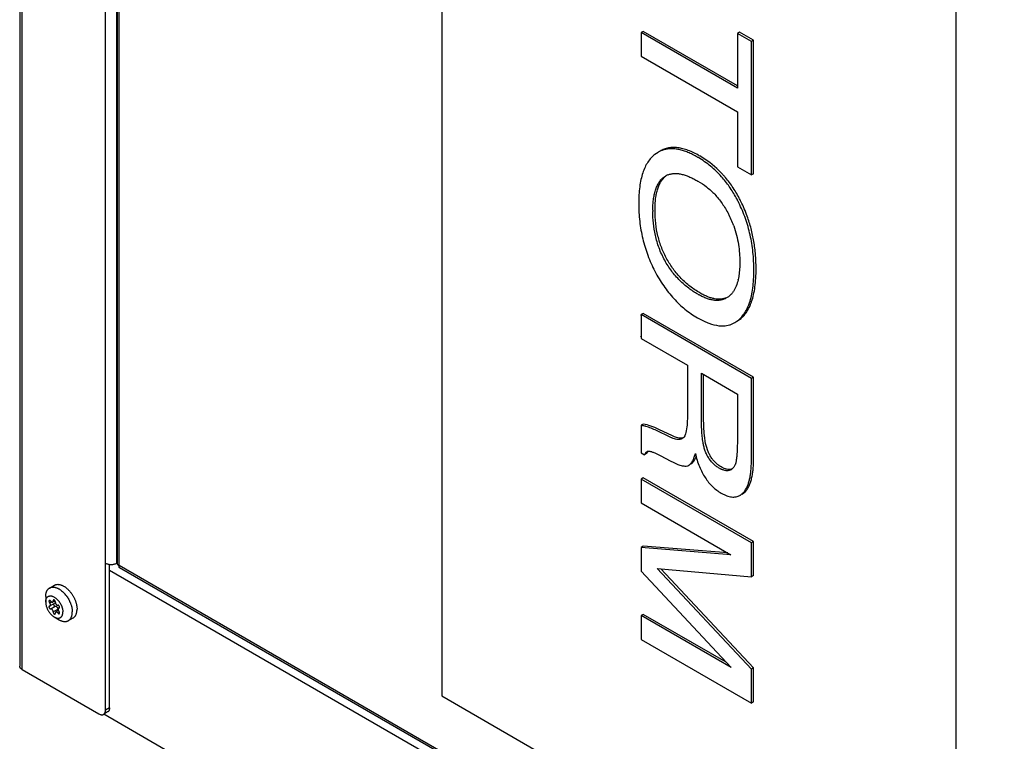
# Model space of a CAD drawing. Extents: x 1 to 385, y 0 to 261.
# Drawn here: x 262 to 275, y 149 to 159 of the extents above; entities that cross this region are included whole.
import ezdxf

# ---------------------------------------------------------------- set-up
doc = ezdxf.new("R2010")
doc.units = 0
doc.header["$MEASUREMENT"] = 0
doc.layers.get('0').update_dxf_attribs({"linetype": 'CONTINUOUS'})

msp = doc.modelspace()

# ---------------------------------------------------------------- linework, layer by layer
at = {"linetype": 'Continuous'}
for p, q in [((262.355, 193.787), (262.355, 150.358)), ((262.385, 150.315), (262.385, 193.769)), ((263.475, 149.784), (263.475, 193.141)), ((263.623, 151.703), (263.623, 193.055)), ((263.63, 151.691), (263.63, 178.554)), ((263.653, 151.672), (263.653, 178.509)), ((267.865, 165.453), (267.865, 149.972)), ((270.496, 158.642), (270.468, 158.626)), ((270.468, 158.626), (270.468, 158.316)), ((271.726, 157.899), (270.468, 158.626)), ((271.726, 157.932), (270.496, 158.642)), ((271.754, 158.631), (271.726, 158.615)), ((271.726, 158.615), (271.726, 157.899)), ((271.91, 158.509), (271.726, 158.615)), ((271.938, 158.525), (271.754, 158.631)), ((271.938, 158.525), (271.91, 158.509)), ((271.938, 156.784), (271.938, 158.525)), ((271.91, 156.768), (271.91, 158.509)), ((270.468, 158.316), (271.726, 157.59)), ((271.726, 157.59), (271.726, 156.874)), ((270.69, 157.063), (270.649, 157.036)), ((271.726, 156.874), (271.91, 156.768)), ((270.774, 156.745), (270.791, 156.756)), ((271.938, 156.784), (271.91, 156.768)), ((271.608, 155.178), (271.585, 155.163)), ((270.496, 154.961), (270.468, 154.945)), ((270.468, 154.945), (270.468, 154.635)), ((271.91, 154.112), (270.468, 154.945)), ((271.938, 154.128), (270.496, 154.961)), ((271.72, 154.858), (271.773, 154.895)), ((271.773, 154.895), (271.745, 154.879)), ((270.468, 154.635), (271.073, 154.286)), ((271.073, 154.286), (271.073, 153.612)), ((271.257, 154.18), (271.726, 153.909)), ((271.257, 153.584), (271.257, 154.18)), ((271.285, 153.6), (271.285, 154.163)), ((271.938, 154.128), (271.91, 154.112)), ((271.91, 153.068), (271.91, 154.112)), ((271.938, 153.084), (271.938, 154.128)), ((271.726, 153.909), (271.726, 153.355)), ((270.496, 153.517), (270.468, 153.501)), ((270.468, 153.501), (270.468, 153.142)), ((270.85, 153.347), (270.671, 153.432)), ((270.878, 153.363), (270.7, 153.448)), ((270.468, 153.142), (270.513, 153.116)), ((270.541, 153.132), (270.513, 153.116)), ((270.719, 153.105), (270.858, 153.032)), ((271.077, 152.974), (271.092, 152.98)), ((271.649, 152.928), (271.62, 152.912)), ((271.645, 152.922), (271.62, 152.912)), ((270.496, 152.816), (270.468, 152.8)), ((271.91, 151.967), (270.468, 152.8)), ((270.468, 152.8), (270.468, 152.49)), ((271.938, 151.983), (270.496, 152.816)), ((271.787, 152.603), (271.834, 152.641)), ((271.834, 152.641), (271.805, 152.625)), ((270.468, 152.49), (271.641, 151.813)), ((271.938, 151.983), (271.91, 151.967)), ((271.91, 151.523), (271.91, 151.967)), ((271.938, 151.539), (271.938, 151.983)), ((270.496, 151.924), (270.468, 151.908)), ((270.468, 151.908), (270.468, 151.598)), ((271.641, 151.813), (270.468, 151.908)), ((271.603, 151.835), (270.496, 151.924)), ((263.623, 151.703), (263.63, 151.707)), ((263.528, 149.815), (263.528, 151.687)), ((263.528, 151.611), (285.189, 139.105)), ((285.025, 139.333), (263.653, 151.672)), ((285.052, 139.291), (263.659, 151.642)), ((270.468, 151.598), (271.644, 150.339)), ((271.91, 150.32), (270.677, 151.633)), ((270.677, 151.633), (271.91, 151.523)), ((271.938, 150.336), (270.725, 151.629)), ((271.938, 151.539), (271.91, 151.523)), ((262.745, 151.378), (262.807, 151.414)), ((262.694, 151.266), (262.694, 151.195)), ((262.745, 151.186), (262.767, 151.199)), ((262.815, 151.211), (262.786, 151.194)), ((262.792, 151.21), (262.808, 151.219)), ((262.812, 151.179), (262.751, 151.145)), ((262.76, 151.106), (262.82, 151.141)), ((262.792, 151.066), (262.852, 151.101)), ((262.859, 151.085), (262.826, 151.066)), ((262.853, 151.053), (262.873, 151.064)), ((262.875, 151.123), (262.861, 151.115)), ((262.867, 151.116), (262.874, 151.12)), ((262.806, 151), (262.868, 150.964)), ((262.991, 150.952), (263.053, 150.988)), ((270.496, 151.034), (270.468, 151.018)), ((271.644, 150.339), (270.468, 151.018)), ((270.468, 151.018), (270.468, 150.708)), ((271.578, 150.41), (270.496, 151.034)), ((270.468, 150.708), (271.91, 149.875)), ((262.385, 150.315), (263.39, 149.735)), ((271.938, 150.336), (271.91, 150.32)), ((271.91, 149.875), (271.91, 150.32)), ((271.938, 149.892), (271.938, 150.336)), ((263.528, 149.815), (263.475, 149.784)), ((271.938, 149.892), (271.91, 149.875)), ((263.503, 149.76), (263.45, 149.729)), ((263.453, 149.735), (285.208, 137.176))]:
    msp.add_line(p, q, dxfattribs=at)
for p, q in [((274.583, 146.094), (274.583, 161.586)), ((267.865, 149.972), (274.583, 146.094))]:
    msp.add_line(p, q)
for centre, radius, start, end in [((270.86, 156.77), 0.339, 106.5436, 120.0693), ((270.572, 155.904), 1.266, 59.402, 60.0007), ((270.606, 155.929), 1.256, 45.6348, 60.006), ((270.903, 156.562), 0.224, 116.7767, 119.9556), ((270.903, 156.562), 0.225, 111.7404, 116.775), ((270.566, 155.887), 1.313, 42.3905, 45.6715), ((270.512, 155.848), 1.347, 40.9109, 41.7055), ((270.549, 155.872), 1.336, 41.7057, 42.3944), ((270.542, 155.865), 1.346, 41.092, 41.7057), ((270.196, 155.641), 1.759, 26.3091, 27.9841), ((270.168, 155.625), 1.759, 26.3091, 27.9852), ((270.12, 155.603), 1.844, 19.8682, 26.3164), ((272.191, 156.29), 1.57, 179.3128, 180.0018), ((270.514, 155.683), 1.238, 19.895, 27.8857), ((271.065, 155.554), 0.687, 347.0191, 347.3065), ((271.667, 156.005), 0.917, 239.9896, 241.2126), ((271.415, 155.419), 0.31, 324.5452, 326.0779), ((271.407, 155.424), 0.319, 326.0741, 326.786), ((271.303, 155.32), 0.642, 336.4965, 336.8616), ((271.273, 156.441), 1.704, 241.5296, 241.6966), ((271.529, 155.182), 0.383, 268.1885, 271.553), ((271.53, 155.164), 0.366, 271.5814, 272.3172), ((271.529, 155.123), 0.326, 300.0132, 305.7291), ((271.515, 155.143), 0.35, 305.7023, 311.0013), ((271.495, 155.167), 0.381, 310.9527, 315.4792), ((271.433, 156.439), 2.024, 241.2893, 241.5147), ((270.575, 153.112), 0.0523, 113.3415, 119.9584), ((271.654, 153.228), 0.331, 239.9337, 243.3022), ((271.62, 153.037), 0.112, 282.5216, 284.4978), ((262.653, 151.047), 0.386, 40.384, 40.6453), ((262.643, 151.038), 0.4, 35.6488, 40.3691)]:
    msp.add_arc(centre, radius, start, end, dxfattribs=at)
for points, knots in [([(271.233, 157.017), (271.208, 157.031), (271.159, 157.057), (271.086, 157.089), (271.016, 157.111), (270.95, 157.124), (270.887, 157.128), (270.826, 157.122), (270.77, 157.106), (270.735, 157.09), (270.718, 157.08)], [0, 0, 0, 0, 0.158905, 0.304712, 0.438642, 0.562267, 0.677582, 0.787033, 0.893474, 1, 1, 1, 1]), ([(271.205, 157), (271.184, 157.012), (271.143, 157.034), (271.082, 157.063), (271.023, 157.084), (270.967, 157.1), (270.912, 157.108), (270.86, 157.111), (270.81, 157.107), (270.778, 157.1), (270.763, 157.095)], [0, 0, 0, 0, 0.155227, 0.299799, 0.434473, 0.560183, 0.678078, 0.789547, 0.896232, 1, 1, 1, 1]), ([(270.649, 157.036), (270.631, 157.022), (270.597, 156.991), (270.554, 156.935), (270.517, 156.868), (270.488, 156.793), (270.465, 156.707), (270.449, 156.612), (270.439, 156.507), (270.437, 156.434), (270.437, 156.396)], [0, 0, 0, 0, 0.096772, 0.197597, 0.305011, 0.421105, 0.547528, 0.685547, 0.836127, 1, 1, 1, 1]), ([(271.518, 156.745), (271.475, 156.794), (271.38, 156.885), (271.272, 156.961), (271.216, 156.994)], [0, 0, 0, 0, 0.50254, 1, 1, 1, 1]), ([(270.621, 156.309), (270.622, 156.332), (270.623, 156.377), (270.629, 156.444), (270.64, 156.508), (270.655, 156.567), (270.675, 156.622), (270.702, 156.671), (270.734, 156.713), (270.76, 156.736), (270.774, 156.745)], [0, 0, 0, 0, 0.144526, 0.284436, 0.419009, 0.547487, 0.669379, 0.784734, 0.894361, 1, 1, 1, 1]), ([(270.65, 156.306), (270.65, 156.333), (270.651, 156.385), (270.657, 156.459), (270.668, 156.526), (270.684, 156.586), (270.704, 156.639), (270.729, 156.685), (270.758, 156.724), (270.781, 156.746), (270.793, 156.755)], [0, 0, 0, 0, 0.166489, 0.318871, 0.457907, 0.584589, 0.700215, 0.806475, 0.905524, 1, 1, 1, 1]), ([(270.82, 156.77), (270.834, 156.776), (270.862, 156.784), (270.908, 156.789), (270.956, 156.786), (271.005, 156.776), (271.056, 156.761), (271.107, 156.741), (271.159, 156.716), (271.194, 156.697), (271.211, 156.687)], [0, 0, 0, 0, 0.1056, 0.215392, 0.33093, 0.452946, 0.581469, 0.715929, 0.855708, 1, 1, 1, 1]), ([(271.721, 156.45), (271.694, 156.501), (271.636, 156.598), (271.567, 156.689), (271.531, 156.731)], [0, 0, 0, 0, 0.51006, 1, 1, 1, 1]), ([(271.749, 156.467), (271.722, 156.518), (271.663, 156.617), (271.593, 156.708), (271.556, 156.75)], [0, 0, 0, 0, 0.510156, 1, 1, 1, 1]), ([(271.211, 156.687), (271.25, 156.665), (271.327, 156.613), (271.434, 156.516), (271.53, 156.397), (271.584, 156.308), (271.608, 156.262)], [0, 0, 0, 0, 0.227163, 0.472619, 0.733015, 1, 1, 1, 1]), ([(270.437, 156.396), (270.437, 156.318), (270.446, 156.163), (270.485, 155.936), (270.552, 155.717), (270.614, 155.579), (270.649, 155.511)], [0, 0, 0, 0, 0.255786, 0.505392, 0.752269, 1, 1, 1, 1]), ([(271.941, 155.526), (271.941, 155.605), (271.934, 155.759), (271.897, 155.985), (271.835, 156.201), (271.777, 156.338), (271.745, 156.404)], [0, 0, 0, 0, 0.259176, 0.510034, 0.755825, 1, 1, 1, 1]), ([(270.777, 155.654), (270.749, 155.706), (270.7, 155.812), (270.652, 155.976), (270.626, 156.135), (270.621, 156.24), (270.621, 156.29)], [0, 0, 0, 0, 0.26968, 0.528035, 0.771233, 1, 1, 1, 1]), ([(270.806, 155.67), (270.78, 155.717), (270.734, 155.815), (270.685, 155.971), (270.656, 156.136), (270.65, 156.249), (270.65, 156.306)], [0, 0, 0, 0, 0.243288, 0.488321, 0.73927, 1, 1, 1, 1]), ([(271.97, 155.543), (271.97, 155.603), (271.965, 155.722), (271.944, 155.898), (271.907, 156.067), (271.874, 156.177), (271.854, 156.23)], [0, 0, 0, 0, 0.258447, 0.510018, 0.756552, 1, 1, 1, 1]), ([(271.678, 156.104), (271.693, 156.064), (271.717, 155.984), (271.741, 155.863), (271.755, 155.747), (271.757, 155.67), (271.757, 155.633)], [0, 0, 0, 0, 0.266889, 0.522397, 0.766491, 1, 1, 1, 1]), ([(271.209, 155.212), (271.168, 155.235), (271.085, 155.29), (270.97, 155.39), (270.864, 155.512), (270.804, 155.605), (270.777, 155.654)], [0, 0, 0, 0, 0.227626, 0.471981, 0.731684, 1, 1, 1, 1]), ([(271.237, 155.228), (271.192, 155.254), (271.105, 155.312), (270.989, 155.416), (270.887, 155.536), (270.831, 155.624), (270.806, 155.67)], [0, 0, 0, 0, 0.251369, 0.498867, 0.746965, 1, 1, 1, 1]), ([(271.757, 155.633), (271.757, 155.602), (271.756, 155.543), (271.75, 155.484), (271.745, 155.456)], [0, 0, 0, 0, 0.510657, 1, 1, 1, 1]), ([(270.649, 155.511), (270.683, 155.446), (270.757, 155.321), (270.868, 155.181), (270.964, 155.082), (271.04, 155.016), (271.12, 154.956), (271.176, 154.921), (271.205, 154.904)], [0, 0, 0, 0, 0.266288, 0.518681, 0.641068, 0.761654, 0.881077, 1, 1, 1, 1]), ([(271.745, 155.456), (271.745, 155.451), (271.742, 155.433), (271.738, 155.416), (271.735, 155.403)], [0, 0, 0, 0, 0.253471, 1, 1, 1, 1]), ([(271.884, 155.1), (271.894, 155.129), (271.911, 155.193), (271.929, 155.294), (271.939, 155.407), (271.941, 155.485), (271.941, 155.526)], [0, 0, 0, 0, 0.216212, 0.453852, 0.714679, 1, 1, 1, 1]), ([(271.912, 155.116), (271.922, 155.146), (271.939, 155.209), (271.957, 155.31), (271.968, 155.423), (271.97, 155.502), (271.97, 155.543)], [0, 0, 0, 0, 0.216212, 0.453852, 0.714679, 1, 1, 1, 1]), ([(271.735, 155.399), (271.728, 155.372), (271.713, 155.32), (271.689, 155.271), (271.674, 155.249)], [0, 0, 0, 0, 0.518889, 1, 1, 1, 1]), ([(271.585, 155.163), (271.573, 155.156), (271.548, 155.145), (271.508, 155.134), (271.465, 155.129), (271.427, 155.132), (271.397, 155.136), (271.364, 155.143), (271.324, 155.156), (271.275, 155.177), (271.242, 155.193), (271.226, 155.202)], [0, 0, 0, 0, 0.107666, 0.217435, 0.331389, 0.451199, 0.513709, 0.57802, 0.711995, 0.852886, 1, 1, 1, 1]), ([(271.584, 155.165), (271.573, 155.161), (271.548, 155.153), (271.51, 155.147), (271.47, 155.146), (271.427, 155.152), (271.382, 155.162), (271.335, 155.179), (271.287, 155.201), (271.254, 155.218), (271.237, 155.228)], [0, 0, 0, 0, 0.102883, 0.208105, 0.31802, 0.434713, 0.559948, 0.695171, 0.841545, 1, 1, 1, 1]), ([(271.668, 155.239), (271.659, 155.228), (271.641, 155.206), (271.62, 155.187), (271.608, 155.178)], [0, 0, 0, 0, 0.507542, 1, 1, 1, 1]), ([(271.823, 154.97), (271.829, 154.98), (271.853, 155.021), (271.872, 155.065), (271.884, 155.1)], [0, 0, 0, 0, 0.236752, 1, 1, 1, 1]), ([(271.835, 154.964), (271.841, 154.971), (271.862, 155.003), (271.88, 155.037), (271.892, 155.064)], [0, 0, 0, 0, 0.239801, 1, 1, 1, 1]), ([(271.893, 155.068), (271.895, 155.072), (271.902, 155.088), (271.908, 155.104), (271.912, 155.116)], [0, 0, 0, 0, 0.244965, 1, 1, 1, 1]), ([(271.767, 154.899), (271.772, 154.905), (271.792, 154.927), (271.81, 154.951), (271.823, 154.97)], [0, 0, 0, 0, 0.243705, 1, 1, 1, 1]), ([(271.773, 154.895), (271.784, 154.905), (271.807, 154.927), (271.826, 154.951), (271.835, 154.964)], [0, 0, 0, 0, 0.492219, 1, 1, 1, 1]), ([(271.205, 154.904), (271.228, 154.891), (271.272, 154.867), (271.319, 154.847), (271.341, 154.838)], [0, 0, 0, 0, 0.521101, 1, 1, 1, 1]), ([(271.341, 154.838), (271.356, 154.832), (271.413, 154.812), (271.473, 154.8), (271.517, 154.799)], [0, 0, 0, 0, 0.272646, 1, 1, 1, 1]), ([(271.544, 154.799), (271.558, 154.8), (271.584, 154.802), (271.622, 154.81), (271.658, 154.823), (271.681, 154.835), (271.692, 154.841)], [0, 0, 0, 0, 0.256458, 0.506138, 0.752723, 1, 1, 1, 1]), ([(270.7, 153.448), (270.666, 153.465), (270.6, 153.493), (270.53, 153.511), (270.496, 153.517)], [0, 0, 0, 0, 0.523044, 1, 1, 1, 1]), ([(271.073, 153.612), (271.073, 153.576), (271.07, 153.507), (271.06, 153.438), (271.053, 153.406)], [0, 0, 0, 0, 0.514547, 1, 1, 1, 1]), ([(271.277, 153.276), (271.273, 153.302), (271.266, 153.355), (271.26, 153.432), (271.257, 153.509), (271.257, 153.559), (271.257, 153.584)], [0, 0, 0, 0, 0.259678, 0.51136, 0.757635, 1, 1, 1, 1]), ([(271.306, 153.292), (271.302, 153.313), (271.296, 153.359), (271.29, 153.432), (271.286, 153.513), (271.285, 153.57), (271.285, 153.6)], [0, 0, 0, 0, 0.208336, 0.444436, 0.708355, 1, 1, 1, 1]), ([(270.532, 153.486), (270.527, 153.488), (270.505, 153.493), (270.484, 153.498), (270.468, 153.501)], [0, 0, 0, 0, 0.255719, 1, 1, 1, 1]), ([(270.671, 153.432), (270.648, 153.443), (270.603, 153.464), (270.555, 153.48), (270.532, 153.486)], [0, 0, 0, 0, 0.515371, 1, 1, 1, 1]), ([(271.053, 153.406), (271.051, 153.395), (271.046, 153.376), (271.036, 153.358), (271.03, 153.35)], [0, 0, 0, 0, 0.522526, 1, 1, 1, 1]), ([(270.87, 153.337), (270.869, 153.338), (270.862, 153.341), (270.855, 153.344), (270.85, 153.347)], [0, 0, 0, 0, 0.247674, 1, 1, 1, 1]), ([(270.936, 153.318), (270.925, 153.32), (270.903, 153.325), (270.881, 153.333), (270.87, 153.337)], [0, 0, 0, 0, 0.484045, 1, 1, 1, 1]), ([(271.006, 153.334), (270.998, 153.333), (270.978, 153.332), (270.948, 153.337), (270.914, 153.347), (270.89, 153.357), (270.878, 153.363)], [0, 0, 0, 0, 0.19938, 0.428395, 0.693813, 1, 1, 1, 1]), ([(271.006, 153.328), (271.001, 153.325), (270.99, 153.32), (270.973, 153.317), (270.954, 153.316), (270.942, 153.317), (270.936, 153.318)], [0, 0, 0, 0, 0.236318, 0.479034, 0.733069, 1, 1, 1, 1]), ([(271.03, 153.35), (271.027, 153.346), (271.019, 153.337), (271.01, 153.331), (271.006, 153.328)], [0, 0, 0, 0, 0.506835, 1, 1, 1, 1]), ([(271.018, 153.337), (271.017, 153.337), (271.013, 153.336), (271.009, 153.335), (271.006, 153.334)], [0, 0, 0, 0, 0.246192, 1, 1, 1, 1]), ([(271.488, 152.941), (271.475, 152.949), (271.448, 152.966), (271.411, 152.998), (271.376, 153.036), (271.351, 153.072), (271.333, 153.104), (271.317, 153.136), (271.301, 153.177), (271.287, 153.227), (271.28, 153.26), (271.277, 153.276)], [0, 0, 0, 0, 0.111939, 0.231627, 0.358617, 0.490421, 0.556876, 0.622946, 0.752901, 0.878653, 1, 1, 1, 1]), ([(271.516, 152.957), (271.502, 152.965), (271.475, 152.983), (271.439, 153.014), (271.406, 153.05), (271.378, 153.09), (271.353, 153.134), (271.326, 153.201), (271.312, 153.255), (271.306, 153.292)], [0, 0, 0, 0, 0.11871, 0.235692, 0.3528, 0.471874, 0.594664, 0.722759, 1, 1, 1, 1]), ([(271.726, 153.355), (271.726, 153.324), (271.726, 153.278), (271.724, 153.217), (271.722, 153.172), (271.72, 153.134), (271.718, 153.105), (271.716, 153.083), (271.713, 153.062), (271.71, 153.04), (271.707, 153.02), (271.703, 153.007), (271.701, 153)], [0, 0, 0, 0, 0.259015, 0.387277, 0.514432, 0.640175, 0.702359, 0.764001, 0.825051, 0.885233, 0.94377, 1, 1, 1, 1]), ([(270.513, 153.116), (270.514, 153.119), (270.52, 153.129), (270.527, 153.139), (270.533, 153.145)], [0, 0, 0, 0, 0.257353, 1, 1, 1, 1]), ([(270.533, 153.145), (270.534, 153.147), (270.539, 153.151), (270.544, 153.155), (270.548, 153.158)], [0, 0, 0, 0, 0.253402, 1, 1, 1, 1]), ([(270.541, 153.132), (270.544, 153.138), (270.55, 153.148), (270.558, 153.158), (270.561, 153.162)], [0, 0, 0, 0, 0.533355, 1, 1, 1, 1]), ([(270.554, 153.16), (270.557, 153.162), (270.564, 153.164), (270.571, 153.164), (270.574, 153.164)], [0, 0, 0, 0, 0.488175, 1, 1, 1, 1]), ([(270.574, 153.164), (270.58, 153.164), (270.589, 153.162), (270.601, 153.159), (270.613, 153.155), (270.628, 153.149), (270.646, 153.141), (270.664, 153.133), (270.689, 153.121), (270.707, 153.111), (270.719, 153.105)], [0, 0, 0, 0, 0.11145, 0.170727, 0.231206, 0.354567, 0.480607, 0.608551, 0.737956, 1, 1, 1, 1]), ([(271.147, 153.048), (271.153, 153.061), (271.164, 153.089), (271.173, 153.118), (271.177, 153.134)], [0, 0, 0, 0, 0.462911, 1, 1, 1, 1]), ([(271.177, 153.134), (271.19, 153.076), (271.216, 152.991), (271.264, 152.887), (271.304, 152.818), (271.349, 152.756), (271.399, 152.701), (271.454, 152.654), (271.495, 152.628), (271.515, 152.616)], [0, 0, 0, 0, 0.283766, 0.414399, 0.538778, 0.658102, 0.773731, 0.887165, 1, 1, 1, 1]), ([(270.858, 153.032), (270.871, 153.026), (270.894, 153.014), (270.929, 152.998), (270.961, 152.986), (270.989, 152.977), (271.016, 152.972), (271.045, 152.968), (271.065, 152.97), (271.077, 152.974)], [0, 0, 0, 0, 0.180873, 0.344217, 0.490577, 0.620628, 0.735243, 0.835592, 1, 1, 1, 1]), ([(271.092, 152.981), (271.097, 152.984), (271.108, 152.992), (271.122, 153.007), (271.135, 153.026), (271.143, 153.04), (271.147, 153.048)], [0, 0, 0, 0, 0.213766, 0.447709, 0.708276, 1, 1, 1, 1]), ([(271.12, 152.997), (271.128, 153.001), (271.142, 153.012), (271.16, 153.035), (271.176, 153.064), (271.185, 153.086), (271.189, 153.098)], [0, 0, 0, 0, 0.201033, 0.429377, 0.693883, 1, 1, 1, 1]), ([(271.701, 153), (271.7, 152.996), (271.694, 152.981), (271.687, 152.966), (271.68, 152.956)], [0, 0, 0, 0, 0.260485, 1, 1, 1, 1]), ([(271.823, 152.646), (271.838, 152.668), (271.858, 152.707), (271.877, 152.764), (271.889, 152.814), (271.899, 152.869), (271.905, 152.93), (271.909, 152.997), (271.91, 153.044), (271.91, 153.068)], [0, 0, 0, 0, 0.186783, 0.293999, 0.411697, 0.540623, 0.681357, 0.83436, 1, 1, 1, 1]), ([(271.834, 152.641), (271.843, 152.651), (271.86, 152.673), (271.881, 152.713), (271.899, 152.758), (271.913, 152.811), (271.925, 152.87), (271.933, 152.935), (271.937, 153.007), (271.938, 153.058), (271.938, 153.084)], [0, 0, 0, 0, 0.086992, 0.182145, 0.287263, 0.403711, 0.532515, 0.674453, 0.830125, 1, 1, 1, 1]), ([(271.538, 152.918), (271.535, 152.919), (271.524, 152.923), (271.513, 152.928), (271.505, 152.932)], [0, 0, 0, 0, 0.242759, 1, 1, 1, 1]), ([(271.645, 152.928), (271.635, 152.925), (271.615, 152.924), (271.584, 152.928), (271.55, 152.939), (271.528, 152.951), (271.516, 152.957)], [0, 0, 0, 0, 0.212586, 0.443903, 0.703865, 1, 1, 1, 1]), ([(271.62, 152.912), (271.614, 152.911), (271.601, 152.908), (271.581, 152.908), (271.559, 152.911), (271.545, 152.915), (271.538, 152.918)], [0, 0, 0, 0, 0.230453, 0.472206, 0.728169, 1, 1, 1, 1]), ([(271.68, 152.956), (271.675, 152.949), (271.665, 152.936), (271.652, 152.926), (271.645, 152.922)], [0, 0, 0, 0, 0.509095, 1, 1, 1, 1]), ([(271.515, 152.616), (271.527, 152.609), (271.55, 152.597), (271.585, 152.582), (271.618, 152.571), (271.649, 152.565), (271.679, 152.564), (271.708, 152.567), (271.734, 152.574), (271.751, 152.582), (271.759, 152.586)], [0, 0, 0, 0, 0.158284, 0.30368, 0.437411, 0.56104, 0.676536, 0.786303, 0.893121, 1, 1, 1, 1]), ([(271.759, 152.586), (271.761, 152.588), (271.77, 152.593), (271.779, 152.6), (271.785, 152.605)], [0, 0, 0, 0, 0.245887, 1, 1, 1, 1]), ([(271.785, 152.605), (271.787, 152.607), (271.794, 152.613), (271.801, 152.619), (271.805, 152.625)], [0, 0, 0, 0, 0.244722, 1, 1, 1, 1]), ([(271.805, 152.625), (271.807, 152.626), (271.813, 152.633), (271.819, 152.64), (271.823, 152.646)], [0, 0, 0, 0, 0.245082, 1, 1, 1, 1]), ([(263.475, 151.703), (263.48, 151.7), (263.491, 151.695), (263.509, 151.689), (263.528, 151.686), (263.549, 151.685), (263.569, 151.686), (263.589, 151.689), (263.607, 151.695), (263.618, 151.7), (263.623, 151.703)], [0, 0, 0, 0, 0.114157, 0.237326, 0.366975, 0.500001, 0.633026, 0.762674, 0.885843, 1, 1, 1, 1]), ([(263.63, 151.691), (263.63, 151.69), (263.631, 151.688), (263.632, 151.686), (263.634, 151.683), (263.636, 151.68), (263.64, 151.678), (263.644, 151.675), (263.648, 151.673), (263.651, 151.672), (263.653, 151.672)], [0, 0, 0, 0, 0.090802, 0.186196, 0.290037, 0.405067, 0.533016, 0.674732, 0.830478, 1, 1, 1, 1]), ([(263.659, 151.642), (263.658, 151.643), (263.656, 151.644), (263.654, 151.646), (263.653, 151.649), (263.652, 151.653), (263.651, 151.657), (263.652, 151.662), (263.652, 151.667), (263.653, 151.67), (263.653, 151.672)], [0, 0, 0, 0, 0.090803, 0.186198, 0.29004, 0.40507, 0.533019, 0.674735, 0.830479, 1, 1, 1, 1]), ([(262.694, 151.266), (262.694, 151.272), (262.694, 151.284), (262.697, 151.303), (262.7, 151.317), (262.704, 151.327), (262.708, 151.337), (262.713, 151.346), (262.718, 151.355), (262.723, 151.36), (262.728, 151.366), (262.733, 151.37), (262.739, 151.375), (262.743, 151.377), (262.745, 151.378)], [0, 0, 0, 0, 0.14854, 0.28941, 0.422581, 0.486423, 0.548521, 0.66784, 0.72542, 0.781822, 0.83725, 0.891926, 0.946092, 1, 1, 1, 1]), ([(262.745, 151.378), (262.747, 151.38), (262.753, 151.383), (262.762, 151.386), (262.771, 151.388), (262.781, 151.39), (262.791, 151.39), (262.801, 151.389), (262.812, 151.388), (262.823, 151.385), (262.834, 151.382), (262.845, 151.377), (262.857, 151.372), (262.868, 151.366), (262.88, 151.359), (262.895, 151.348), (262.906, 151.339), (262.913, 151.333)], [0, 0, 0, 0, 0.050191, 0.100811, 0.152271, 0.204946, 0.259169, 0.315219, 0.373317, 0.433632, 0.496273, 0.561307, 0.628749, 0.698575, 0.770724, 0.845105, 1, 1, 1, 1]), ([(262.807, 151.414), (262.81, 151.416), (262.816, 151.419), (262.825, 151.422), (262.835, 151.424), (262.846, 151.426), (262.857, 151.426), (262.868, 151.425), (262.88, 151.423), (262.892, 151.419), (262.904, 151.415), (262.916, 151.409), (262.928, 151.403), (262.94, 151.396), (262.953, 151.387), (262.965, 151.378), (262.977, 151.368), (262.984, 151.36), (262.988, 151.357)], [0, 0, 0, 0, 0.049246, 0.098975, 0.149646, 0.201678, 0.255428, 0.311191, 0.369193, 0.429592, 0.492486, 0.557912, 0.625857, 0.696262, 0.769029, 0.844021, 0.921076, 1, 1, 1, 1]), ([(262.913, 151.333), (262.919, 151.327), (262.931, 151.316), (262.941, 151.305), (262.946, 151.299)], [0, 0, 0, 0, 0.492879, 1, 1, 1, 1]), ([(262.988, 151.357), (262.992, 151.353), (262.999, 151.345), (263.01, 151.333), (263.02, 151.321), (263.03, 151.307), (263.04, 151.294), (263.049, 151.279), (263.057, 151.265), (263.062, 151.255), (263.065, 151.25)], [0, 0, 0, 0, 0.120311, 0.242693, 0.366798, 0.492261, 0.618703, 0.745736, 0.872967, 1, 1, 1, 1]), ([(262.694, 151.195), (262.694, 151.197), (262.694, 151.202), (262.694, 151.21), (262.695, 151.217), (262.697, 151.226), (262.7, 151.234), (262.703, 151.242), (262.706, 151.247), (262.71, 151.252), (262.713, 151.257), (262.717, 151.261), (262.722, 151.264), (262.726, 151.267), (262.731, 151.27), (262.737, 151.272), (262.742, 151.273), (262.748, 151.274), (262.756, 151.275), (262.764, 151.275), (262.773, 151.273), (262.779, 151.271), (262.786, 151.269), (262.795, 151.265), (262.806, 151.26), (262.82, 151.251), (262.833, 151.24), (262.842, 151.232), (262.846, 151.228)], [0, 0, 0, 0, 0.035395, 0.069703, 0.102888, 0.134946, 0.195773, 0.224689, 0.252696, 0.279898, 0.306425, 0.332423, 0.358058, 0.383507, 0.408954, 0.434582, 0.460569, 0.48708, 0.514263, 0.571088, 0.60097, 0.631905, 0.663935, 0.697083, 0.766706, 0.840663, 0.918599, 1, 1, 1, 1]), ([(262.694, 151.195), (262.694, 151.19), (262.694, 151.181), (262.696, 151.168), (262.698, 151.154), (262.702, 151.14), (262.707, 151.126), (262.712, 151.111), (262.719, 151.097), (262.726, 151.084), (262.735, 151.07), (262.743, 151.058), (262.753, 151.046), (262.763, 151.035), (262.773, 151.024), (262.784, 151.015), (262.795, 151.007), (262.802, 151.002), (262.806, 151)], [0, 0, 0, 0, 0.05583, 0.114183, 0.174783, 0.237353, 0.301549, 0.366992, 0.433282, 0.5, 0.566717, 0.633007, 0.698451, 0.762646, 0.825216, 0.88582, 0.944162, 1, 1, 1, 1]), ([(262.741, 151.216), (262.74, 151.216), (262.739, 151.215), (262.738, 151.214), (262.738, 151.213), (262.737, 151.211), (262.737, 151.209), (262.736, 151.207), (262.736, 151.205), (262.737, 151.203), (262.737, 151.201), (262.738, 151.199), (262.739, 151.197), (262.74, 151.194), (262.741, 151.192), (262.742, 151.19), (262.744, 151.188), (262.745, 151.187), (262.745, 151.186)], [0, 0, 0, 0, 0.043217, 0.087672, 0.134431, 0.1843, 0.237767, 0.295047, 0.356106, 0.420713, 0.488485, 0.558909, 0.631384, 0.705224, 0.779727, 0.854203, 0.927917, 1, 1, 1, 1]), ([(262.76, 151.207), (262.759, 151.208), (262.757, 151.21), (262.755, 151.212), (262.753, 151.214), (262.75, 151.216), (262.748, 151.216), (262.746, 151.217), (262.745, 151.217), (262.744, 151.217), (262.743, 151.217), (262.742, 151.216), (262.741, 151.216), (262.741, 151.216)], [0, 0, 0, 0, 0.156597, 0.307432, 0.44947, 0.580776, 0.70023, 0.755612, 0.808274, 0.858536, 0.906853, 0.953785, 1, 1, 1, 1]), ([(262.76, 151.207), (262.761, 151.205), (262.763, 151.203), (262.766, 151.199), (262.769, 151.197), (262.771, 151.195), (262.773, 151.194), (262.775, 151.194), (262.777, 151.193), (262.778, 151.193), (262.78, 151.192), (262.782, 151.192), (262.783, 151.193), (262.785, 151.193), (262.785, 151.193), (262.786, 151.194)], [0, 0, 0, 0, 0.156596, 0.307356, 0.449366, 0.516492, 0.580747, 0.642018, 0.700298, 0.755664, 0.808315, 0.858571, 0.906873, 0.953796, 1, 1, 1, 1]), ([(262.786, 151.194), (262.786, 151.194), (262.787, 151.195), (262.789, 151.196), (262.79, 151.198), (262.791, 151.2), (262.791, 151.202), (262.792, 151.204), (262.792, 151.207), (262.792, 151.209), (262.792, 151.21)], [0, 0, 0, 0, 0.104737, 0.212045, 0.324209, 0.442966, 0.569523, 0.704568, 0.848261, 1, 1, 1, 1]), ([(262.796, 151.221), (262.795, 151.221), (262.795, 151.22), (262.794, 151.219), (262.793, 151.218), (262.792, 151.217), (262.792, 151.215), (262.792, 151.213), (262.792, 151.211), (262.792, 151.21), (262.792, 151.21)], [0, 0, 0, 0, 0.104736, 0.212055, 0.324207, 0.44295, 0.569513, 0.704604, 0.848315, 1, 1, 1, 1]), ([(262.82, 151.193), (262.821, 151.194), (262.821, 151.196), (262.82, 151.198), (262.82, 151.201), (262.819, 151.204), (262.818, 151.207), (262.816, 151.21), (262.814, 151.212), (262.812, 151.215), (262.81, 151.217), (262.808, 151.219), (262.806, 151.22), (262.804, 151.221), (262.802, 151.222), (262.799, 151.222), (262.798, 151.222), (262.797, 151.221), (262.796, 151.221), (262.796, 151.221)], [0, 0, 0, 0, 0.059238, 0.123094, 0.190849, 0.261699, 0.334644, 0.408552, 0.482254, 0.554595, 0.624482, 0.690955, 0.75324, 0.810851, 0.863665, 0.912046, 0.956947, 0.978599, 1, 1, 1, 1]), ([(262.813, 151.209), (262.814, 151.208), (262.815, 151.206), (262.816, 151.202), (262.817, 151.199), (262.817, 151.196), (262.817, 151.193), (262.817, 151.191), (262.817, 151.187), (262.816, 151.184), (262.815, 151.183), (262.814, 151.181), (262.813, 151.18), (262.812, 151.18), (262.812, 151.179)], [0, 0, 0, 0, 0.156433, 0.232803, 0.307389, 0.449795, 0.517117, 0.581554, 0.701224, 0.809072, 0.859218, 0.907354, 0.954049, 1, 1, 1, 1]), ([(262.82, 151.193), (262.82, 151.192), (262.82, 151.19), (262.821, 151.186), (262.821, 151.182), (262.822, 151.179), (262.824, 151.175), (262.826, 151.171), (262.828, 151.168), (262.83, 151.164), (262.833, 151.161), (262.836, 151.159), (262.839, 151.156), (262.842, 151.155), (262.844, 151.153), (262.847, 151.153), (262.85, 151.153), (262.852, 151.153), (262.853, 151.153)], [0, 0, 0, 0, 0.057959, 0.120188, 0.186097, 0.255019, 0.326104, 0.398394, 0.470881, 0.542556, 0.612438, 0.679629, 0.74336, 0.803042, 0.858339, 0.909241, 0.956187, 1, 1, 1, 1]), ([(262.846, 151.228), (262.848, 151.226), (262.854, 151.22), (262.861, 151.211), (262.868, 151.202), (262.875, 151.192), (262.882, 151.182), (262.888, 151.172), (262.894, 151.161), (262.899, 151.15), (262.903, 151.139), (262.907, 151.128), (262.911, 151.117), (262.913, 151.106), (262.916, 151.096), (262.917, 151.085), (262.918, 151.075), (262.918, 151.068), (262.918, 151.065)], [0, 0, 0, 0, 0.062484, 0.126077, 0.190552, 0.255674, 0.321199, 0.386878, 0.45246, 0.517698, 0.582345, 0.646164, 0.708927, 0.770416, 0.83043, 0.888804, 0.945383, 1, 1, 1, 1]), ([(262.968, 151.271), (262.973, 151.265), (262.982, 151.251), (262.995, 151.229), (263.006, 151.207), (263.013, 151.191), (263.016, 151.184)], [0, 0, 0, 0, 0.249998, 0.501164, 0.751745, 1, 1, 1, 1]), ([(263.065, 151.25), (263.067, 151.245), (263.072, 151.235), (263.079, 151.22), (263.084, 151.204), (263.088, 151.194), (263.089, 151.189)], [0, 0, 0, 0, 0.253699, 0.505434, 0.754444, 1, 1, 1, 1]), ([(262.741, 151.142), (262.74, 151.142), (262.74, 151.142), (262.739, 151.141), (262.738, 151.14), (262.738, 151.139), (262.737, 151.138), (262.737, 151.136), (262.736, 151.134), (262.737, 151.13), (262.737, 151.127), (262.738, 151.124), (262.74, 151.12), (262.742, 151.117), (262.744, 151.114), (262.747, 151.111), (262.749, 151.109), (262.751, 151.108), (262.752, 151.107), (262.753, 151.107), (262.755, 151.106), (262.757, 151.106), (262.758, 151.106), (262.759, 151.106), (262.76, 151.106)], [0, 0, 0, 0, 0.022224, 0.044829, 0.06817, 0.092535, 0.118153, 0.145176, 0.203657, 0.268065, 0.337683, 0.411282, 0.487314, 0.564051, 0.639711, 0.71259, 0.781198, 0.813548, 0.844449, 0.873836, 0.901711, 0.953122, 0.977036, 1, 1, 1, 1]), ([(262.745, 151.143), (262.745, 151.143), (262.744, 151.143), (262.743, 151.143), (262.742, 151.143), (262.741, 151.143), (262.741, 151.142)], [0, 0, 0, 0, 0.263015, 0.515392, 0.759864, 1, 1, 1, 1]), ([(262.751, 151.145), (262.752, 151.145), (262.753, 151.146), (262.755, 151.147), (262.756, 151.149), (262.757, 151.151), (262.757, 151.154), (262.757, 151.157), (262.757, 151.159), (262.757, 151.162), (262.756, 151.165), (262.756, 151.169), (262.754, 151.172), (262.753, 151.175), (262.751, 151.178), (262.749, 151.181), (262.747, 151.184), (262.746, 151.185), (262.745, 151.186)], [0, 0, 0, 0, 0.04321, 0.087665, 0.134426, 0.184295, 0.237762, 0.295042, 0.356101, 0.42071, 0.488481, 0.558904, 0.631378, 0.705228, 0.779732, 0.854191, 0.927894, 1, 1, 1, 1]), ([(262.745, 151.143), (262.746, 151.143), (262.747, 151.143), (262.748, 151.144), (262.75, 151.144), (262.751, 151.144), (262.751, 151.145)], [0, 0, 0, 0, 0.263125, 0.515509, 0.759903, 1, 1, 1, 1]), ([(262.792, 151.066), (262.792, 151.067), (262.792, 151.07), (262.792, 151.073), (262.791, 151.077), (262.79, 151.081), (262.788, 151.085), (262.786, 151.088), (262.784, 151.092), (262.782, 151.095), (262.779, 151.098), (262.776, 151.101), (262.773, 151.103), (262.771, 151.105), (262.768, 151.106), (262.765, 151.107), (262.762, 151.107), (262.76, 151.107), (262.76, 151.106)], [0, 0, 0, 0, 0.057959, 0.120188, 0.186097, 0.255019, 0.326104, 0.398394, 0.470881, 0.542556, 0.612438, 0.679629, 0.74336, 0.803042, 0.858339, 0.909241, 0.956187, 1, 1, 1, 1]), ([(262.792, 151.066), (262.792, 151.066), (262.792, 151.064), (262.792, 151.061), (262.792, 151.058), (262.793, 151.055), (262.795, 151.053), (262.796, 151.05), (262.798, 151.047), (262.8, 151.045), (262.802, 151.043), (262.804, 151.041), (262.806, 151.039), (262.808, 151.038), (262.811, 151.038), (262.813, 151.037), (262.814, 151.038), (262.815, 151.038), (262.816, 151.038), (262.816, 151.038)], [0, 0, 0, 0, 0.059238, 0.123094, 0.190849, 0.261699, 0.334644, 0.408552, 0.482254, 0.554595, 0.624482, 0.690955, 0.75324, 0.810851, 0.863665, 0.912046, 0.956947, 0.978599, 1, 1, 1, 1]), ([(262.797, 151.171), (262.797, 151.17), (262.797, 151.169), (262.797, 151.166), (262.797, 151.164), (262.798, 151.161), (262.799, 151.158), (262.8, 151.155), (262.801, 151.152), (262.803, 151.15), (262.805, 151.148), (262.807, 151.146), (262.809, 151.144), (262.811, 151.142), (262.814, 151.141), (262.816, 151.141), (262.818, 151.141), (262.819, 151.141), (262.82, 151.141)], [0, 0, 0, 0, 0.055355, 0.115315, 0.179507, 0.247293, 0.31781, 0.390071, 0.462992, 0.535467, 0.606405, 0.674794, 0.739744, 0.800567, 0.856819, 0.908466, 0.955915, 1, 1, 1, 1]), ([(262.806, 151), (262.81, 150.998), (262.817, 150.994), (262.828, 150.99), (262.838, 150.986), (262.849, 150.985), (262.857, 150.984), (262.864, 150.985), (262.869, 150.986), (262.873, 150.987), (262.877, 150.988), (262.882, 150.99), (262.886, 150.992), (262.889, 150.994), (262.893, 150.997), (262.896, 151), (262.901, 151.005), (262.905, 151.011), (262.91, 151.02), (262.914, 151.03), (262.917, 151.041), (262.918, 151.053), (262.918, 151.061), (262.918, 151.065)], [0, 0, 0, 0, 0.074286, 0.144717, 0.211313, 0.274259, 0.333925, 0.362718, 0.390922, 0.418638, 0.44598, 0.473065, 0.500022, 0.526978, 0.554064, 0.581405, 0.609121, 0.666077, 0.725744, 0.788688, 0.85528, 0.925728, 1, 1, 1, 1]), ([(262.82, 151.141), (262.82, 151.141), (262.822, 151.141), (262.825, 151.141), (262.828, 151.141), (262.831, 151.139), (262.834, 151.138), (262.836, 151.135), (262.839, 151.133), (262.842, 151.13), (262.844, 151.126), (262.846, 151.123), (262.848, 151.119), (262.85, 151.115), (262.851, 151.112), (262.852, 151.108), (262.852, 151.104), (262.852, 151.102), (262.852, 151.101)], [0, 0, 0, 0, 0.043803, 0.090757, 0.141666, 0.196956, 0.25664, 0.320371, 0.387561, 0.457444, 0.529118, 0.601606, 0.673896, 0.744982, 0.813897, 0.879813, 0.942054, 1, 1, 1, 1]), ([(262.826, 151.066), (262.826, 151.065), (262.825, 151.065), (262.823, 151.063), (262.822, 151.061), (262.821, 151.059), (262.821, 151.057), (262.82, 151.055), (262.82, 151.052), (262.82, 151.051), (262.82, 151.05)], [0, 0, 0, 0, 0.104737, 0.212045, 0.324209, 0.442966, 0.569523, 0.704568, 0.848261, 1, 1, 1, 1]), ([(262.853, 151.053), (262.852, 151.054), (262.85, 151.057), (262.846, 151.06), (262.843, 151.062), (262.841, 151.064), (262.839, 151.065), (262.837, 151.066), (262.836, 151.066), (262.834, 151.067), (262.832, 151.067), (262.831, 151.067), (262.829, 151.067), (262.828, 151.066), (262.827, 151.066), (262.826, 151.066)], [0, 0, 0, 0, 0.156596, 0.307356, 0.449366, 0.516492, 0.580747, 0.642018, 0.700298, 0.755664, 0.808315, 0.858571, 0.906873, 0.953796, 1, 1, 1, 1]), ([(262.852, 151.101), (262.852, 151.1), (262.852, 151.099), (262.852, 151.097), (262.852, 151.095), (262.853, 151.092), (262.853, 151.09), (262.855, 151.087), (262.856, 151.085), (262.857, 151.083)], [0, 0, 0, 0, 0.10724, 0.221506, 0.341942, 0.467627, 0.597553, 0.730528, 1, 1, 1, 1]), ([(262.871, 151.117), (262.872, 151.117), (262.872, 151.117), (262.873, 151.118), (262.874, 151.119), (262.874, 151.12), (262.875, 151.121), (262.875, 151.123), (262.876, 151.126), (262.876, 151.129), (262.875, 151.132), (262.874, 151.136), (262.872, 151.139), (262.87, 151.142), (262.868, 151.145), (262.866, 151.148), (262.863, 151.15), (262.861, 151.151), (262.86, 151.152), (262.859, 151.152), (262.857, 151.153), (262.855, 151.153), (262.854, 151.153), (262.853, 151.153), (262.853, 151.153)], [0, 0, 0, 0, 0.022224, 0.044829, 0.06817, 0.092535, 0.118153, 0.145176, 0.203657, 0.268065, 0.337683, 0.411282, 0.487314, 0.564051, 0.639711, 0.71259, 0.781198, 0.813548, 0.844449, 0.873836, 0.901711, 0.953122, 0.977036, 1, 1, 1, 1]), ([(262.861, 151.115), (262.86, 151.114), (262.859, 151.113), (262.858, 151.112), (262.856, 151.11), (262.856, 151.108), (262.855, 151.105), (262.855, 151.103), (262.855, 151.1), (262.855, 151.097), (262.856, 151.094), (262.857, 151.091), (262.858, 151.087), (262.859, 151.084), (262.861, 151.081), (262.863, 151.078), (262.865, 151.076), (262.866, 151.074), (262.867, 151.073)], [0, 0, 0, 0, 0.04321, 0.087665, 0.134426, 0.184295, 0.237762, 0.295042, 0.356101, 0.42071, 0.488481, 0.558904, 0.631378, 0.705228, 0.779732, 0.854191, 0.927894, 1, 1, 1, 1]), ([(262.867, 151.116), (262.866, 151.116), (262.865, 151.116), (262.864, 151.116), (262.862, 151.115), (262.861, 151.115), (262.861, 151.115)], [0, 0, 0, 0, 0.263125, 0.515509, 0.759903, 1, 1, 1, 1]), ([(262.867, 151.116), (262.867, 151.116), (262.868, 151.116), (262.869, 151.116), (262.87, 151.116), (262.871, 151.117), (262.871, 151.117)], [0, 0, 0, 0, 0.263015, 0.515392, 0.759864, 1, 1, 1, 1]), ([(262.871, 151.043), (262.872, 151.044), (262.873, 151.044), (262.874, 151.045), (262.874, 151.047), (262.875, 151.048), (262.875, 151.05), (262.876, 151.052), (262.876, 151.054), (262.875, 151.056), (262.875, 151.058), (262.874, 151.061), (262.874, 151.063), (262.873, 151.065), (262.871, 151.067), (262.87, 151.069), (262.869, 151.071), (262.867, 151.073), (262.867, 151.073)], [0, 0, 0, 0, 0.043217, 0.087672, 0.134431, 0.1843, 0.237767, 0.295047, 0.356106, 0.420713, 0.488485, 0.558909, 0.631384, 0.705224, 0.779727, 0.854203, 0.927917, 1, 1, 1, 1]), ([(262.991, 150.952), (262.993, 150.953), (262.997, 150.956), (263.002, 150.96), (263.007, 150.965), (263.012, 150.97), (263.017, 150.976), (263.023, 150.984), (263.027, 150.993), (263.031, 151.003), (263.035, 151.014), (263.039, 151.028), (263.041, 151.046), (263.042, 151.058), (263.042, 151.065)], [0, 0, 0, 0, 0.053908, 0.108074, 0.16275, 0.218178, 0.27458, 0.33216, 0.451479, 0.513577, 0.577419, 0.71059, 0.85146, 1, 1, 1, 1]), ([(263.016, 151.184), (263.018, 151.179), (263.022, 151.169), (263.027, 151.153), (263.032, 151.138), (263.035, 151.123), (263.038, 151.108), (263.04, 151.093), (263.041, 151.079), (263.042, 151.069), (263.042, 151.065)], [0, 0, 0, 0, 0.133899, 0.265941, 0.395748, 0.522966, 0.647265, 0.768376, 0.886048, 1, 1, 1, 1]), ([(263.053, 150.988), (263.055, 150.989), (263.059, 150.992), (263.064, 150.996), (263.07, 151.001), (263.075, 151.006), (263.079, 151.012), (263.085, 151.02), (263.09, 151.029), (263.094, 151.039), (263.097, 151.049), (263.101, 151.064), (263.103, 151.082), (263.104, 151.094), (263.104, 151.101)], [0, 0, 0, 0, 0.053908, 0.108074, 0.16275, 0.218178, 0.27458, 0.33216, 0.451479, 0.513577, 0.577419, 0.71059, 0.85146, 1, 1, 1, 1]), ([(263.089, 151.189), (263.091, 151.184), (263.094, 151.174), (263.097, 151.159), (263.1, 151.144), (263.102, 151.134), (263.102, 151.129)], [0, 0, 0, 0, 0.258357, 0.511559, 0.758952, 1, 1, 1, 1]), ([(263.102, 151.129), (263.103, 151.124), (263.103, 151.115), (263.104, 151.105), (263.104, 151.101)], [0, 0, 0, 0, 0.508031, 1, 1, 1, 1]), ([(262.816, 151.038), (262.817, 151.039), (262.817, 151.039), (262.818, 151.04), (262.819, 151.041), (262.82, 151.043), (262.82, 151.044), (262.821, 151.046), (262.821, 151.048), (262.821, 151.049), (262.82, 151.05)], [0, 0, 0, 0, 0.104736, 0.212055, 0.324207, 0.44295, 0.569513, 0.704604, 0.848315, 1, 1, 1, 1]), ([(262.853, 151.053), (262.853, 151.052), (262.855, 151.05), (262.857, 151.047), (262.86, 151.045), (262.862, 151.044), (262.864, 151.043), (262.866, 151.042), (262.867, 151.042), (262.868, 151.042), (262.869, 151.043), (262.87, 151.043), (262.871, 151.043), (262.871, 151.043)], [0, 0, 0, 0, 0.156597, 0.307432, 0.44947, 0.580776, 0.70023, 0.755612, 0.808274, 0.858536, 0.906853, 0.953785, 1, 1, 1, 1]), ([(262.868, 150.964), (262.873, 150.961), (262.882, 150.957), (262.893, 150.952), (262.904, 150.948), (262.918, 150.944), (262.934, 150.941), (262.947, 150.94), (262.957, 150.941), (262.964, 150.942), (262.971, 150.944), (262.978, 150.946), (262.984, 150.949), (262.989, 150.951), (262.991, 150.952)], [0, 0, 0, 0, 0.148559, 0.219973, 0.289453, 0.422634, 0.548514, 0.667835, 0.725416, 0.781819, 0.837247, 0.891925, 0.946092, 1, 1, 1, 1]), ([(262.385, 150.315), (262.381, 150.318), (262.374, 150.322), (262.367, 150.329), (262.363, 150.335), (262.359, 150.34), (262.357, 150.346), (262.355, 150.352), (262.355, 150.356), (262.355, 150.358)], [0, 0, 0, 0, 0.28928, 0.422539, 0.548499, 0.667896, 0.781869, 0.891952, 1, 1, 1, 1]), ([(263.45, 149.729), (263.452, 149.73), (263.456, 149.733), (263.461, 149.738), (263.465, 149.744), (263.468, 149.751), (263.471, 149.758), (263.474, 149.769), (263.475, 149.778), (263.475, 149.784)], [0, 0, 0, 0, 0.108047, 0.218132, 0.332107, 0.451504, 0.577464, 0.710721, 1, 1, 1, 1]), ([(263.528, 149.815), (263.528, 149.809), (263.527, 149.8), (263.524, 149.788), (263.521, 149.781), (263.518, 149.774), (263.513, 149.768), (263.508, 149.764), (263.505, 149.761), (263.503, 149.76)], [0, 0, 0, 0, 0.289279, 0.422536, 0.548496, 0.667893, 0.781868, 0.891953, 1, 1, 1, 1]), ([(263.39, 149.735), (263.395, 149.732), (263.403, 149.728), (263.414, 149.725), (263.422, 149.724), (263.43, 149.724), (263.437, 149.724), (263.444, 149.726), (263.448, 149.728), (263.45, 149.729)], [0, 0, 0, 0, 0.289278, 0.422535, 0.548494, 0.667892, 0.781867, 0.891952, 1, 1, 1, 1])]:
    msp.add_open_spline(points, degree=3, knots=knots, dxfattribs=at)

doc.saveas('drawing.dxf')
